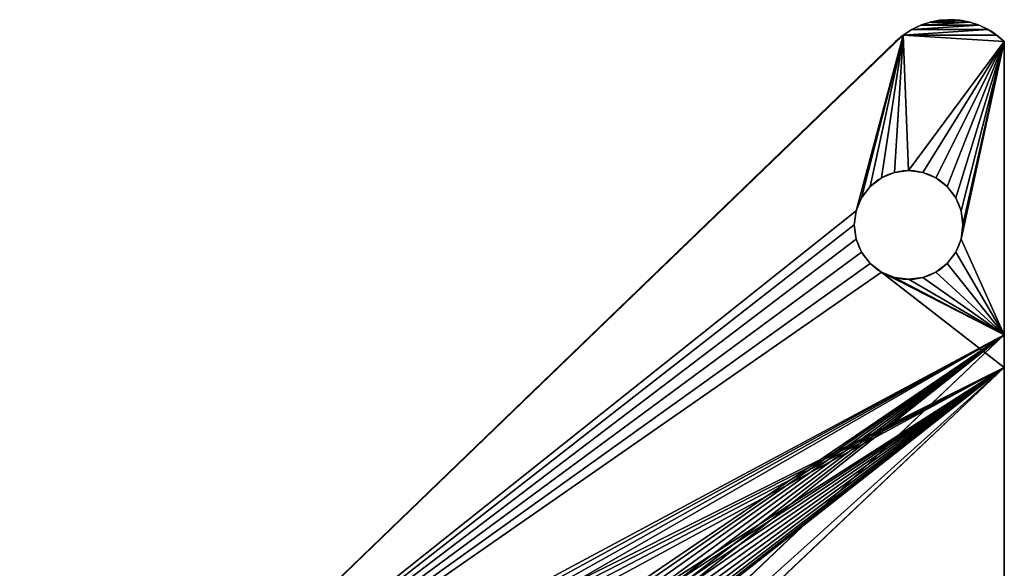
# Model space of a CAD drawing. Units: centimetres. Extents: x 77.2 to 108.1, y -0.3 to 26.3.
# Drawn here: x 77.2 to 90.9, y 18.5 to 26.2 of the extents above; entities that cross this region are included whole.
import ezdxf

# ---------------------------------------------------------------- set-up
doc = ezdxf.new("R2010")
doc.units = ezdxf.units.CM
doc.header["$LTSCALE"] = 2.54
doc.layers.get('0').update_dxf_attribs({"color": 13, "linetype": 'CONTINUOUS'})

# ---------------------------------------------------------------- blocks, each defined once
blk = doc.blocks.new('GRUPPO_3')
at = {"color": 254}
for p, q in [((9.923015, 8.539483), (17.2, 1)), ((17.259031, 0.929573), (9.923015, 8.539483)), ((17.259031, 0.929573), (9.923015, 8.539483)), ((9.923015, 8.539483, 0.3), (17.259031, 0.929573, 0.3)), ((17.259031, 0.929573), (9.923015, 8.539483)), ((9.923015, 8.539483, 0.3), (17.259031, 0.929573, 0.3)), ((14.5, 0, 0.3), (8.7, 6.10816, 0.3)), ((14.5, 0, 15), (8.7, 6.10816, 15)), ((14.5, 0, 15), (8.7, 6.10816, 15)), ((14.5, 0, 0.3), (8.7, 6.10816, 0.3)), ((8.7, 5.80816, 0.3), (14.2, 0, 0.3)), ((8.7, 5.80816, 15), (14.2, 0, 15)), ((8.7, 5.80816, 15), (14.2, 0, 15)), ((8.7, 5.80816, 0.3), (14.2, 0, 0.3)), ((15.381399, 1.363145), (15.381399, 1.363145, 0.3)), ((15.381399, 1.363145), (15.381399, 1.363145, 0.3)), ((15.510809, 1.380182), (15.510809, 1.380182, 0.3)), ((15.510809, 1.380182), (15.510809, 1.380182, 0.3)), ((15.640218, 1.363145), (15.640218, 1.363145, 0.3)), ((15.640218, 1.363145), (15.640218, 1.363145, 0.3)), ((15.260809, 1.313194), (15.260809, 1.313194, 0.3)), ((15.260809, 1.313194), (15.260809, 1.313194, 0.3)), ((15.760809, 1.313194), (15.760809, 1.313194, 0.3)), ((15.760809, 1.313194), (15.760809, 1.313194, 0.3)), ((15.157256, 1.233735), (15.157256, 1.233735, 0.3)), ((15.157256, 1.233735), (15.157256, 1.233735, 0.3)), ((15.864362, 1.233735), (15.864362, 1.233735, 0.3)), ((15.864362, 1.233735), (15.864362, 1.233735, 0.3)), ((15.077796, 1.130182), (15.077796, 1.130182, 0.3)), ((15.077796, 1.130182), (15.077796, 1.130182, 0.3)), ((15.943822, 1.130182), (15.943822, 1.130182, 0.3)), ((15.943822, 1.130182), (15.943822, 1.130182, 0.3)), ((15.027846, 1.009591), (15.027846, 1.009591, 0.3)), ((15.027846, 1.009591), (15.027846, 1.009591, 0.3)), ((15.993772, 1.009591), (15.993772, 1.009591, 0.3)), ((15.993772, 1.009591), (15.993772, 1.009591, 0.3)), ((17.259031, 0.929573), (17.259031, 0.929573, 0.3)), ((17.259031, 0.929573), (17.259031, 0.929573, 0.3)), ((15.010809, 0.880182), (15.010809, 0.880182, 0.3)), ((15.010809, 0.880182), (15.010809, 0.880182, 0.3)), ((16.010809, 0.880182), (16.010809, 0.880182, 0.3)), ((16.010809, 0.880182), (16.010809, 0.880182, 0.3)), ((17.308678, 0.852245), (17.308678, 0.852245, 0.3)), ((17.308678, 0.852245), (17.308678, 0.852245, 0.3)), ((15.027846, 0.750772), (15.027846, 0.750772, 0.3)), ((15.027846, 0.750772), (15.027846, 0.750772, 0.3)), ((15.993772, 0.750772), (15.993772, 0.750772, 0.3)), ((15.993772, 0.750772), (15.993772, 0.750772, 0.3)), ((17.348146, 0.769258), (17.348146, 0.769258, 0.3)), ((17.348146, 0.769258), (17.348146, 0.769258, 0.3)), ((17.376798, 0.681945), (17.376798, 0.681945, 0.3)), ((17.376798, 0.681945), (17.376798, 0.681945, 0.3)), ((15.077796, 0.630182), (15.077796, 0.630182, 0.3)), ((15.077796, 0.630182), (15.077796, 0.630182, 0.3)), ((15.943822, 0.630182), (15.943822, 0.630182, 0.3)), ((15.943822, 0.630182), (15.943822, 0.630182, 0.3)), ((17.394176, 0.591709), (17.394176, 0.591709, 0.3)), ((17.394176, 0.591709), (17.394176, 0.591709, 0.3)), ((15.157256, 0.526628), (15.157256, 0.526628, 0.3)), ((15.157256, 0.526628), (15.157256, 0.526628, 0.3)), ((15.864362, 0.526628), (15.864362, 0.526628, 0.3)), ((15.864362, 0.526628), (15.864362, 0.526628, 0.3)), ((17.4, 0.5), (17.4, 0.5, 0.3)), ((17.4, 0.5), (17.4, 0.5, 0.3)), ((15.260809, 0.447169), (15.260809, 0.447169, 0.3)), ((15.260809, 0.447169), (15.260809, 0.447169, 0.3)), ((15.381399, 0.397219), (15.381399, 0.397219, 0.3)), ((15.381399, 0.397219), (15.381399, 0.397219, 0.3)), ((15.510809, 0.380182), (15.510809, 0.380182, 0.3)), ((15.510809, 0.380182), (15.510809, 0.380182, 0.3)), ((15.640218, 0.397219), (15.640218, 0.397219, 0.3)), ((15.640218, 0.397219), (15.640218, 0.397219, 0.3)), ((15.760809, 0.447169), (15.760809, 0.447169, 0.3)), ((15.760809, 0.447169), (15.760809, 0.447169, 0.3)), ((17.394176, 0.408291), (17.394176, 0.408291, 0.3)), ((17.394176, 0.408291), (17.394176, 0.408291, 0.3)), ((17.376798, 0.318055), (17.376798, 0.318055, 0.3)), ((17.376798, 0.318055), (17.376798, 0.318055, 0.3)), ((17.348146, 0.230742), (17.348146, 0.230742, 0.3)), ((17.348146, 0.230742), (17.348146, 0.230742, 0.3)), ((17.308678, 0.147755), (17.308678, 0.147755, 0.3)), ((17.308678, 0.147755), (17.308678, 0.147755, 0.3)), ((3.2, 0), (14.2, 0)), ((3.2, 0, 0.3), (14.2, 0, 0.3)), ((3.2, 0), (14.2, 0)), ((3.2, 0, 0.3), (14.2, 0, 0.3)), ((14.2, 0, 0.3), (14.2, 0, 15)), ((14.2, 0, 15), (14.5, 0, 15)), ((14.2, 0), (14.5, 0)), ((14.2, 0, 15), (14.5, 0, 15)), ((14.2, 0, 0.3), (14.2, 0, 15)), ((14.2, 0), (14.2, 0, 0.3)), ((14.2, 0), (14.5, 0)), ((14.2, 0), (14.2, 0, 0.3)), ((14.5, 0, 0.3), (14.5, 0, 15)), ((14.5, 0), (14.5, 0, 0.3)), ((14.5, 0, 0.3), (14.5, 0, 15)), ((14.5, 0), (17.2, 0)), ((14.5, 0), (17.2, 0)), ((14.5, 0, 0.3), (17.2, 0, 0.3)), ((14.5, 0), (14.5, 0, 0.3)), ((14.5, 0, 0.3), (17.2, 0, 0.3)), ((17.2, 0), (17.2, 0, 0.3)), ((17.2, 0), (17.2, 0, 0.3)), ((17.259031, 0.070427), (17.259031, 0.070427, 0.3)), ((17.259031, 0.070427), (17.259031, 0.070427, 0.3))]:
    blk.add_line(p, q, dxfattribs=at)
at = {"color": 254, "extrusion": (0, 0, -1)}
for centre in [(-15.510809, 0.880182), (-15.510809, 0.880182, -0.3), (-15.510809, 0.880182), (-15.510809, 0.880182, -0.3), (-15.510809, 0.880182), (-15.510809, 0.880182, -0.3), (-15.510809, 0.880182), (-15.510809, 0.880182, -0.3), (-15.510809, 0.880182), (-15.510809, 0.880182, -0.3), (-15.510809, 0.880182), (-15.510809, 0.880182, -0.3), (-15.510809, 0.880182), (-15.510809, 0.880182, -0.3), (-15.510809, 0.880182), (-15.510809, 0.880182, -0.3), (-15.510809, 0.880182), (-15.510809, 0.880182, -0.3), (-15.510809, 0.880182), (-15.510809, 0.880182, -0.3), (-15.510809, 0.880182), (-15.510809, 0.880182, -0.3), (-15.510809, 0.880182), (-15.510809, 0.880182, -0.3), (-15.510809, 0.880182), (-15.510809, 0.880182, -0.3), (-15.510809, 0.880182), (-15.510809, 0.880182, -0.3), (-15.510809, 0.880182), (-15.510809, 0.880182, -0.3), (-15.510809, 0.880182), (-15.510809, 0.880182, -0.3), (-15.510809, 0.880182), (-15.510809, 0.880182, -0.3), (-15.510809, 0.880182), (-15.510809, 0.880182, -0.3), (-15.510809, 0.880182), (-15.510809, 0.880182, -0.3), (-15.510809, 0.880182), (-15.510809, 0.880182, -0.3), (-15.510809, 0.880182), (-15.510809, 0.880182, -0.3), (-15.510809, 0.880182), (-15.510809, 0.880182, -0.3), (-15.510809, 0.880182), (-15.510809, 0.880182, -0.3), (-15.510809, 0.880182), (-15.510809, 0.880182, -0.3), (-15.510809, 0.880182), (-15.510809, 0.880182, -0.3)]:
    blk.add_circle(centre, 0.5, dxfattribs=at)
at = {"color": 254}
for centre, start, end in [((16.675, 0.5), 36.335682, 43.602819), ((16.675, 0.5), 316.397181, 36.335682), ((16.675, 0.5), 316.397181, 36.335682), ((16.675, 0.5, 0.3), 316.397181, 36.335682), ((16.675, 0.5), 316.397181, 36.335682), ((16.675, 0.5, 0.3), 316.397181, 36.335682), ((16.675, 0.5), 316.397181, 36.335682), ((16.675, 0.5, 0.3), 316.397181, 36.335682), ((16.675, 0.5), 316.397181, 36.335682), ((16.675, 0.5, 0.3), 316.397181, 36.335682), ((16.675, 0.5), 316.397181, 36.335682), ((16.675, 0.5, 0.3), 316.397181, 36.335682), ((16.675, 0.5), 316.397181, 36.335682), ((16.675, 0.5, 0.3), 316.397181, 36.335682), ((16.675, 0.5), 316.397181, 36.335682), ((16.675, 0.5, 0.3), 316.397181, 36.335682), ((16.675, 0.5), 316.397181, 36.335682), ((16.675, 0.5, 0.3), 316.397181, 36.335682), ((16.675, 0.5), 316.397181, 36.335682), ((16.675, 0.5, 0.3), 316.397181, 36.335682), ((16.675, 0.5, 0.3), 316.397181, 36.335682), ((16.675, 0.5), 316.397181, 36.335682), ((16.675, 0.5, 0.3), 316.397181, 36.335682), ((16.675, 0.5), 316.397181, 36.335682), ((16.675, 0.5, 0.3), 316.397181, 36.335682)]:
    blk.add_arc(centre, 0.725, start, end, dxfattribs=at)
mesh = blk.add_polyface(dxfattribs=at)
corners = [(0.005824, 0.408291), (0.005824, 0.591709), (0, 0.5), (0.023202, 0.318055), (0.023202, 0.681945), (0.051854, 0.230742), (0.051854, 0.769258), (0.091322, 0.147755), (0.091322, 0.852245), (0.140969, 0.070427), (0.140969, 0.929573), (0.2, 0), (0.2, 1), (1.781399, 0.397219), (2.9, 0), (1.660809, 0.447169), (1.557256, 0.526628), (1.477796, 0.630182), (1.427846, 0.750772), (1.410809, 0.880182), (1.910809, 0.380182), (2.040218, 0.397219), (2.160809, 0.447169), (2.264362, 0.526628), (2.343822, 0.630182), (2.393772, 0.750772), (2.410809, 0.880182), (14.5, 0), (15.027846, 0.750772), (15.010809, 0.880182), (15.077796, 0.630182), (15.157256, 0.526628), (15.260809, 0.447169), (15.381399, 0.397219), (17.2, 0), (15.510809, 0.380182), (15.640218, 0.397219), (15.760809, 0.447169), (15.864362, 0.526628), (15.943822, 0.630182), (15.993772, 0.750772), (16.010809, 0.880182), (1.557256, 1.233735), (7.476324, 8.54012), (1.477796, 1.130182), (1.427846, 1.009591), (1.660809, 1.313194), (1.781399, 1.363145), (1.910809, 1.380182), (2.040218, 1.363145), (2.160809, 1.313194), (2.264362, 1.233735), (2.343822, 1.130182), (2.393772, 1.009591), (3.2, 0), (14.2, 0), (8.346447, 7.454607), (8.266987, 7.55816), (7.644849, 8.692842), (8.217037, 7.678751), (7.832255, 8.821697), (8.035186, 8.924378), (8.2, 7.80816), (8.45, 7.375147), (8.57059, 7.325197), (8.7, 7.30816), (8.82941, 7.325197), (8.95, 7.375147), (9.053553, 7.454607), (9.133013, 7.55816), (9.182963, 7.678751), (9.2, 7.80816), (9.364353, 8.924032), (9.567231, 8.821245), (9.75457, 8.692293), (9.923015, 8.539483), (15.157256, 1.233735), (15.260809, 1.313194), (15.381399, 1.363145), (15.510809, 1.380182), (15.640218, 1.363145), (17.259031, 0.929573), (15.077796, 1.130182), (15.027846, 1.009591), (15.760809, 1.313194), (15.864362, 1.233735), (15.943822, 1.130182), (15.993772, 1.009591), (17.259031, 0.070427), (17.308678, 0.147755), (17.308678, 0.852245), (17.348146, 0.230742), (17.348146, 0.769258), (17.376798, 0.318055), (17.376798, 0.681945), (17.394176, 0.408291), (17.394176, 0.591709), (17.4, 0.5), (8.25001, 8.999046), (8.217037, 7.93757), (8.266987, 8.05816), (8.47288, 9.044364), (8.346447, 8.161713), (8.45, 8.241173), (8.57059, 8.291123), (8.699805, 9.059521), (8.7, 8.30816), (8.926722, 9.044246), (8.82941, 8.291123), (8.95, 8.241173), (9.149568, 8.998812), (9.053553, 8.161713), (9.133013, 8.05816), (9.182963, 7.93757)]
mesh.append_faces([[corners[k] for k in face] for face in [(0, 1, 2), (96, 95, 97)]], dxfattribs={"vtx0": -1, "color": 254})
mesh.append_faces([[corners[k] for k in face] for face in [(1, 3, 4), (4, 5, 6), (6, 7, 8), (8, 9, 10), (10, 11, 12), (13, 14, 20), (20, 14, 21), (21, 14, 22), (22, 14, 23), (23, 14, 24), (24, 14, 25), (25, 14, 26), (28, 27, 30), (30, 27, 31), (31, 27, 32), (32, 27, 33), (33, 34, 35), (35, 34, 36), (36, 34, 37), (37, 34, 38), (38, 34, 39), (39, 34, 40), (40, 34, 41), (12, 42, 43), (42, 12, 44), (44, 12, 45), (45, 12, 19), (43, 57, 58), (58, 59, 60), (60, 59, 61), (56, 55, 63), (63, 55, 64), (64, 55, 65), (65, 55, 66), (66, 55, 67), (67, 55, 68), (68, 55, 69), (69, 55, 70), (70, 55, 71), (72, 55, 73), (73, 55, 74), (74, 55, 75), (75, 80, 81), (76, 55, 82), (82, 27, 83), (83, 27, 29), (81, 89, 90), (90, 91, 92), (92, 93, 94), (94, 95, 96), (98, 100, 101), (101, 104, 105), (105, 106, 107), (107, 109, 110), (110, 113, 72)]], dxfattribs={"vtx0": -1, "vtx1": -1, "color": 254})
mesh.append_faces([[corners[k] for k in face] for face in [(12, 11, 13), (43, 26, 14), (43, 55, 56), (71, 55, 72), (75, 55, 76), (81, 41, 34)]], dxfattribs={"vtx0": -1, "vtx1": -1, "vtx2": -1, "color": 254})
mesh.append_faces([[corners[k] for k in face] for face in [(1, 0, 3), (4, 3, 5), (6, 5, 7), (8, 7, 9), (10, 9, 11), (13, 11, 14), (12, 13, 15), (12, 15, 16), (12, 16, 17), (12, 17, 18), (12, 18, 19), (27, 28, 29), (33, 27, 34), (43, 42, 46), (43, 46, 47), (43, 47, 48), (43, 48, 49), (43, 49, 50), (43, 50, 51), (43, 51, 52), (43, 52, 53), (43, 53, 26), (43, 14, 54), (43, 54, 55), (43, 56, 57), (58, 57, 59), (61, 59, 62), (75, 76, 77), (75, 77, 78), (75, 78, 79), (75, 79, 80), (82, 55, 27), (81, 80, 84), (81, 84, 85), (81, 85, 86), (81, 86, 87), (81, 87, 41), (81, 34, 88), (81, 88, 89), (90, 89, 91), (92, 91, 93), (94, 93, 95), (62, 98, 61), (98, 62, 99), (98, 99, 100), (101, 100, 102), (101, 102, 103), (101, 103, 104), (105, 104, 106), (107, 106, 108), (107, 108, 109), (110, 109, 111), (110, 111, 112), (110, 112, 113), (72, 113, 71)]], dxfattribs={"vtx0": -1, "vtx2": -1, "color": 254})
mesh = blk.add_polyface(dxfattribs=at)
corners = [(0.005824, 0.408291, 0.3), (0.005824, 0.591709, 0.3), (0, 0.5, 0.3), (0.023202, 0.318055, 0.3), (0.023202, 0.681945, 0.3), (0.051854, 0.230742, 0.3), (0.051854, 0.769258, 0.3), (0.091322, 0.147755, 0.3), (0.091322, 0.852245, 0.3), (0.140969, 0.070427, 0.3), (0.140969, 0.929573, 0.3), (0.2, 0, 0.3), (0.2, 1, 0.3), (1.781399, 0.397219, 0.3), (2.9, 0, 0.3), (1.660809, 0.447169, 0.3), (1.557256, 0.526628, 0.3), (1.477796, 0.630182, 0.3), (1.427846, 0.750772, 0.3), (1.410809, 0.880182, 0.3), (1.910809, 0.380182, 0.3), (2.040218, 0.397219, 0.3), (2.160809, 0.447169, 0.3), (2.264362, 0.526628, 0.3), (2.343822, 0.630182, 0.3), (2.393772, 0.750772, 0.3), (2.410809, 0.880182, 0.3), (14.5, 0, 0.3), (15.027846, 0.750772, 0.3), (15.010809, 0.880182, 0.3), (15.077796, 0.630182, 0.3), (15.157256, 0.526628, 0.3), (15.260809, 0.447169, 0.3), (15.381399, 0.397219, 0.3), (17.2, 0, 0.3), (15.510809, 0.380182, 0.3), (15.640218, 0.397219, 0.3), (15.760809, 0.447169, 0.3), (15.864362, 0.526628, 0.3), (15.943822, 0.630182, 0.3), (15.993772, 0.750772, 0.3), (16.010809, 0.880182, 0.3), (1.557256, 1.233735, 0.3), (7.476324, 8.54012, 0.3), (1.477796, 1.130182, 0.3), (1.427846, 1.009591, 0.3), (1.660809, 1.313194, 0.3), (1.781399, 1.363145, 0.3), (1.910809, 1.380182, 0.3), (2.040218, 1.363145, 0.3), (2.160809, 1.313194, 0.3), (2.264362, 1.233735, 0.3), (2.343822, 1.130182, 0.3), (2.393772, 1.009591, 0.3), (8.7, 6.10816, 0.3), (7.644849, 8.692842, 0.3), (7.832255, 8.821697, 0.3), (8.217037, 7.678751, 0.3), (8.035186, 8.924378, 0.3), (8.2, 7.80816, 0.3), (8.266987, 7.55816, 0.3), (8.346447, 7.454607, 0.3), (8.45, 7.375147, 0.3), (8.57059, 7.325197, 0.3), (8.7, 7.30816, 0.3), (8.82941, 7.325197, 0.3), (8.95, 7.375147, 0.3), (9.053553, 7.454607, 0.3), (9.133013, 7.55816, 0.3), (9.182963, 7.678751, 0.3), (9.2, 7.80816, 0.3), (9.364353, 8.924032, 0.3), (9.567231, 8.821245, 0.3), (9.75457, 8.692293, 0.3), (9.923015, 8.539483, 0.3), (15.077796, 1.130182, 0.3), (15.157256, 1.233735, 0.3), (15.260809, 1.313194, 0.3), (15.381399, 1.363145, 0.3), (15.510809, 1.380182, 0.3), (15.640218, 1.363145, 0.3), (17.259031, 0.929573, 0.3), (15.027846, 1.009591, 0.3), (15.760809, 1.313194, 0.3), (15.864362, 1.233735, 0.3), (15.943822, 1.130182, 0.3), (15.993772, 1.009591, 0.3), (17.259031, 0.070427, 0.3), (17.308678, 0.147755, 0.3), (17.308678, 0.852245, 0.3), (17.348146, 0.230742, 0.3), (17.348146, 0.769258, 0.3), (17.376798, 0.318055, 0.3), (17.376798, 0.681945, 0.3), (17.394176, 0.408291, 0.3), (17.394176, 0.591709, 0.3), (17.4, 0.5, 0.3), (8.25001, 8.999046, 0.3), (8.217037, 7.93757, 0.3), (8.266987, 8.05816, 0.3), (8.47288, 9.044364, 0.3), (8.346447, 8.161713, 0.3), (8.45, 8.241173, 0.3), (8.57059, 8.291123, 0.3), (8.699805, 9.059521, 0.3), (8.7, 8.30816, 0.3), (8.926722, 9.044246, 0.3), (8.82941, 8.291123, 0.3), (8.95, 8.241173, 0.3), (9.149568, 8.998812, 0.3), (9.053553, 8.161713, 0.3), (9.133013, 8.05816, 0.3), (9.182963, 7.93757, 0.3)]
mesh.append_faces([[corners[k] for k in face] for face in [(0, 1, 2), (95, 94, 96)]], dxfattribs={"vtx0": -1, "color": 254})
mesh.append_faces([[corners[k] for k in face] for face in [(1, 3, 4), (4, 5, 6), (6, 7, 8), (8, 9, 10), (10, 11, 12), (13, 14, 20), (20, 14, 21), (21, 14, 22), (22, 14, 23), (23, 14, 24), (24, 14, 25), (25, 14, 26), (28, 27, 30), (30, 27, 31), (31, 27, 32), (32, 27, 33), (33, 34, 35), (35, 34, 36), (36, 34, 37), (37, 34, 38), (38, 34, 39), (39, 34, 40), (40, 34, 41), (12, 42, 43), (42, 12, 44), (44, 12, 45), (45, 12, 19), (43, 54, 55), (55, 54, 56), (56, 57, 58), (57, 54, 60), (60, 54, 61), (61, 54, 62), (62, 54, 63), (63, 54, 64), (64, 27, 65), (65, 27, 66), (66, 27, 67), (67, 27, 68), (68, 27, 69), (69, 27, 70), (71, 27, 72), (72, 27, 73), (73, 27, 74), (74, 80, 81), (75, 27, 82), (82, 27, 29), (81, 88, 89), (89, 90, 91), (91, 92, 93), (93, 94, 95), (97, 99, 100), (100, 103, 104), (104, 105, 106), (106, 108, 109), (109, 112, 71)]], dxfattribs={"vtx0": -1, "vtx1": -1, "color": 254})
mesh.append_faces([[corners[k] for k in face] for face in [(12, 11, 13), (43, 26, 14), (56, 54, 57), (70, 27, 71), (74, 27, 75), (81, 41, 34)]], dxfattribs={"vtx0": -1, "vtx1": -1, "vtx2": -1, "color": 254})
mesh.append_faces([[corners[k] for k in face] for face in [(1, 0, 3), (4, 3, 5), (6, 5, 7), (8, 7, 9), (10, 9, 11), (13, 11, 14), (12, 13, 15), (12, 15, 16), (12, 16, 17), (12, 17, 18), (12, 18, 19), (27, 28, 29), (33, 27, 34), (43, 42, 46), (43, 46, 47), (43, 47, 48), (43, 48, 49), (43, 49, 50), (43, 50, 51), (43, 51, 52), (43, 52, 53), (43, 53, 26), (43, 14, 54), (58, 57, 59), (64, 54, 27), (74, 75, 76), (74, 76, 77), (74, 77, 78), (74, 78, 79), (74, 79, 80), (81, 80, 83), (81, 83, 84), (81, 84, 85), (81, 85, 86), (81, 86, 41), (81, 34, 87), (81, 87, 88), (89, 88, 90), (91, 90, 92), (93, 92, 94), (59, 97, 58), (97, 59, 98), (97, 98, 99), (100, 99, 101), (100, 101, 102), (100, 102, 103), (104, 103, 105), (106, 105, 107), (106, 107, 108), (109, 108, 110), (109, 110, 111), (109, 111, 112), (71, 112, 70)]], dxfattribs={"vtx0": -1, "vtx2": -1, "color": 254})
mesh = blk.add_polyface(dxfattribs=at)
corners = [(17.259031, 0.929573), (17.2, 1), (9.923015, 8.539483)]
mesh.append_faces([[corners[k] for k in face] for face in [(0, 1, 2)]], dxfattribs={"color": 254})
mesh = blk.add_polyface(dxfattribs=at)
corners = [(9.923015, 8.539483), (17.259031, 0.929573, 0.3), (17.259031, 0.929573), (9.923015, 8.539483, 0.3)]
mesh.append_faces([[corners[k] for k in face] for face in [(0, 1, 2), (1, 0, 3)]], dxfattribs={"vtx0": -1, "color": 254})
mesh = blk.add_polyface(dxfattribs=at)
corners = [(14.5, 0, 0.3), (11.930028, 2.706517, 3.139415), (14.5, 0, 15), (11.8903, 2.748356, 3.022334), (11.831059, 2.810745, 2.924174), (11.756342, 2.889431, 2.851627), (8.7, 6.10816, 0.3), (11.947538, 2.688077, 3.267441), (11.671243, 2.979052, 2.809635), (11.603979, 3.04989, 2.803205), (11.58156, 3.0735, 2.801061), (11.493404, 3.16634, 2.826489), (11.412784, 3.251243, 2.884186), (11.345194, 3.322425, 2.97022), (11.295239, 3.375033, 3.078728), (11.266325, 3.405484, 3.202315), (11.260421, 3.411702, 3.332559), (11.260421, 3.411702, 10.332559), (11.862765, 2.777354, 10.62978), (8.7, 6.10816, 15), (11.912719, 2.724746, 10.521272), (11.941634, 2.694295, 10.397685), (11.947538, 2.688077, 10.267441), (11.795174, 2.848536, 10.715814), (11.714554, 2.93344, 10.773511), (11.626399, 3.026279, 10.798939), (11.603979, 3.04989, 10.796795), (11.536715, 3.120727, 10.790365), (11.451616, 3.210348, 10.748373), (11.3769, 3.289034, 10.675826), (11.317658, 3.351423, 10.577666), (11.27793, 3.393262, 10.460585), (11.941634, 2.694295, 3.397685), (11.930028, 2.706517, 10.139415), (11.912719, 2.724746, 3.521272), (11.8903, 2.748356, 10.022334), (11.862765, 2.777354, 3.62978), (11.831059, 2.810745, 9.924174), (11.795174, 2.848536, 3.715814), (11.756342, 2.889431, 9.851627), (11.714554, 2.93344, 3.773511), (11.671243, 2.979052, 9.809635), (11.626399, 3.026279, 3.798939), (11.603979, 3.04989, 9.803205), (11.603979, 3.04989, 3.796795), (11.536715, 3.120727, 3.790365), (11.58156, 3.0735, 9.801061), (11.493404, 3.16634, 9.826489), (11.451616, 3.210348, 3.748373), (11.412784, 3.251243, 9.884186), (11.3769, 3.289034, 3.675826), (11.345194, 3.322425, 9.97022), (11.317658, 3.351423, 3.577666), (11.295239, 3.375033, 10.078728), (11.27793, 3.393262, 3.460585), (11.266325, 3.405484, 10.202315)]
mesh.append_faces([[corners[k] for k in face] for face in [(0, 1, 2), (1, 0, 3), (3, 0, 4), (4, 0, 5), (5, 6, 8), (8, 6, 9), (9, 6, 10), (10, 6, 11), (11, 6, 12), (12, 6, 13), (13, 6, 14), (14, 6, 15), (15, 6, 16), (2, 18, 19), (18, 2, 20), (20, 2, 21), (21, 2, 22), (19, 17, 6), (32, 22, 7), (22, 32, 33), (33, 34, 35), (35, 36, 37), (37, 38, 39), (39, 40, 41), (41, 42, 43), (43, 45, 46), (46, 45, 47), (47, 48, 49), (49, 50, 51), (51, 52, 53), (53, 54, 55), (55, 16, 17)]], dxfattribs={"vtx0": -1, "vtx1": -1, "color": 254})
mesh.append_faces([[corners[k] for k in face] for face in [(16, 6, 17), (22, 2, 7)]], dxfattribs={"vtx0": -1, "vtx1": -1, "vtx2": -1, "color": 254})
mesh.append_faces([[corners[k] for k in face] for face in [(5, 0, 6), (2, 1, 7), (19, 18, 23), (19, 23, 24), (19, 24, 25), (19, 25, 26), (19, 26, 27), (19, 27, 28), (19, 28, 29), (19, 29, 30), (19, 30, 31), (19, 31, 17), (33, 32, 34), (35, 34, 36), (37, 36, 38), (39, 38, 40), (41, 40, 42), (43, 42, 44), (43, 44, 45), (47, 45, 48), (49, 48, 50), (51, 50, 52), (53, 52, 54), (55, 54, 16)]], dxfattribs={"vtx0": -1, "vtx2": -1, "color": 254})
mesh = blk.add_polyface(dxfattribs=at)
corners = [(14.2, 0, 15), (8.7, 6.10816, 15), (8.7, 5.80816, 15), (14.5, 0, 15)]
mesh.append_faces([[corners[k] for k in face] for face in [(0, 1, 2), (1, 0, 3)]], dxfattribs={"vtx0": -1, "color": 254})
mesh = blk.add_polyface(dxfattribs=at)
corners = [(14.2, 0, 0.3), (8.7, 5.80816, 0.3), (3.2, 0, 0.3)]
mesh.append_faces([[corners[k] for k in face] for face in [(0, 1, 2)]], dxfattribs={"color": 254})
mesh = blk.add_polyface(dxfattribs=at)
corners = [(14.2, 0, 15), (11.758293, 2.578513, 10.521272), (14.2, 0, 0.3), (11.708411, 2.63119, 10.62978), (8.7, 5.80816, 15), (11.787166, 2.548023, 10.397685), (11.793061, 2.541797, 10.267441), (11.640918, 2.702465, 10.715814), (11.560415, 2.787479, 10.773511), (11.472387, 2.880439, 10.798939), (11.45, 2.90408, 10.796795), (11.382833, 2.97501, 10.790365), (11.297857, 3.064747, 10.748373), (11.223249, 3.143536, 10.675826), (11.164094, 3.206005, 10.577666), (11.124422, 3.247899, 10.460585), (11.106939, 3.266363, 10.332559), (11.106939, 3.266363, 3.332559), (11.602143, 2.743413, 2.851627), (8.7, 5.80816, 0.3), (11.676751, 2.664624, 2.924174), (11.735906, 2.602155, 3.022334), (11.775578, 2.560261, 3.139415), (11.793061, 2.541797, 3.267441), (11.517167, 2.83315, 2.809635), (11.45, 2.90408, 2.803205), (11.427613, 2.927721, 2.801061), (11.339585, 3.020682, 2.826489), (11.259082, 3.105695, 2.884186), (11.191589, 3.17697, 2.97022), (11.141707, 3.229647, 3.078728), (11.112834, 3.260137, 3.202315), (11.775578, 2.560261, 10.139415), (11.787166, 2.548023, 3.397685), (11.758293, 2.578513, 3.521272), (11.735906, 2.602155, 10.022334), (11.708411, 2.63119, 3.62978), (11.676751, 2.664624, 9.924174), (11.640918, 2.702465, 3.715814), (11.602143, 2.743413, 9.851627), (11.560415, 2.787479, 3.773511), (11.517167, 2.83315, 9.809635), (11.472387, 2.880439, 3.798939), (11.45, 2.90408, 9.803205), (11.45, 2.90408, 3.796795), (11.427613, 2.927721, 9.801061), (11.382833, 2.97501, 3.790365), (11.339585, 3.020682, 9.826489), (11.297857, 3.064747, 3.748373), (11.259082, 3.105695, 9.884186), (11.223249, 3.143536, 3.675826), (11.191589, 3.17697, 9.97022), (11.164094, 3.206005, 3.577666), (11.141707, 3.229647, 10.078728), (11.124422, 3.247899, 3.460585), (11.112834, 3.260137, 10.202315)]
mesh.append_faces([[corners[k] for k in face] for face in [(0, 1, 2), (1, 0, 3), (3, 4, 7), (7, 4, 8), (8, 4, 9), (9, 4, 10), (10, 4, 11), (11, 4, 12), (12, 4, 13), (13, 4, 14), (14, 4, 15), (15, 4, 16), (2, 18, 19), (18, 2, 20), (20, 2, 21), (21, 2, 22), (22, 2, 23), (19, 17, 4), (32, 23, 6), (23, 32, 33), (33, 32, 34), (34, 35, 36), (36, 37, 38), (38, 39, 40), (40, 41, 42), (42, 43, 44), (44, 45, 46), (46, 47, 48), (48, 49, 50), (50, 51, 52), (52, 53, 54), (54, 55, 17)]], dxfattribs={"vtx0": -1, "vtx1": -1, "color": 254})
mesh.append_faces([[corners[k] for k in face] for face in [(16, 4, 17), (23, 2, 6)]], dxfattribs={"vtx0": -1, "vtx1": -1, "vtx2": -1, "color": 254})
mesh.append_faces([[corners[k] for k in face] for face in [(3, 0, 4), (2, 1, 5), (2, 5, 6), (19, 18, 24), (19, 24, 25), (19, 25, 26), (19, 26, 27), (19, 27, 28), (19, 28, 29), (19, 29, 30), (19, 30, 31), (19, 31, 17), (34, 32, 35), (36, 35, 37), (38, 37, 39), (40, 39, 41), (42, 41, 43), (44, 43, 45), (46, 45, 47), (48, 47, 49), (50, 49, 51), (52, 51, 53), (54, 53, 55), (17, 55, 16)]], dxfattribs={"vtx0": -1, "vtx2": -1, "color": 254})
mesh = blk.add_polyface(dxfattribs=at)
corners = [(15.381399, 1.363145, 0.3), (15.260809, 1.313194), (15.381399, 1.363145), (15.260809, 1.313194, 0.3)]
mesh.append_faces([[corners[k] for k in face] for face in [(0, 1, 2), (1, 0, 3)]], dxfattribs={"vtx0": -1, "color": 254})
mesh = blk.add_polyface(dxfattribs=at)
corners = [(15.510809, 1.380182, 0.3), (15.381399, 1.363145), (15.510809, 1.380182), (15.381399, 1.363145, 0.3)]
mesh.append_faces([[corners[k] for k in face] for face in [(0, 1, 2), (1, 0, 3)]], dxfattribs={"vtx0": -1, "color": 254})
mesh = blk.add_polyface(dxfattribs=at)
corners = [(15.640218, 1.363145, 0.3), (15.510809, 1.380182), (15.640218, 1.363145), (15.510809, 1.380182, 0.3)]
mesh.append_faces([[corners[k] for k in face] for face in [(0, 1, 2), (1, 0, 3)]], dxfattribs={"vtx0": -1, "color": 254})
mesh = blk.add_polyface(dxfattribs=at)
corners = [(15.760809, 1.313194, 0.3), (15.640218, 1.363145), (15.760809, 1.313194), (15.640218, 1.363145, 0.3)]
mesh.append_faces([[corners[k] for k in face] for face in [(0, 1, 2), (1, 0, 3)]], dxfattribs={"vtx0": -1, "color": 254})
mesh = blk.add_polyface(dxfattribs=at)
corners = [(15.260809, 1.313194, 0.3), (15.157256, 1.233735), (15.260809, 1.313194), (15.157256, 1.233735, 0.3)]
mesh.append_faces([[corners[k] for k in face] for face in [(0, 1, 2), (1, 0, 3)]], dxfattribs={"vtx0": -1, "color": 254})
mesh = blk.add_polyface(dxfattribs=at)
corners = [(15.864362, 1.233735, 0.3), (15.760809, 1.313194), (15.864362, 1.233735), (15.760809, 1.313194, 0.3)]
mesh.append_faces([[corners[k] for k in face] for face in [(0, 1, 2), (1, 0, 3)]], dxfattribs={"vtx0": -1, "color": 254})
mesh = blk.add_polyface(dxfattribs=at)
corners = [(15.157256, 1.233735), (15.077796, 1.130182, 0.3), (15.077796, 1.130182), (15.157256, 1.233735, 0.3)]
mesh.append_faces([[corners[k] for k in face] for face in [(0, 1, 2), (1, 0, 3)]], dxfattribs={"vtx0": -1, "color": 254})
mesh = blk.add_polyface(dxfattribs=at)
corners = [(15.864362, 1.233735, 0.3), (15.943822, 1.130182), (15.943822, 1.130182, 0.3), (15.864362, 1.233735)]
mesh.append_faces([[corners[k] for k in face] for face in [(0, 1, 2), (1, 0, 3)]], dxfattribs={"vtx0": -1, "color": 254})
mesh = blk.add_polyface(dxfattribs=at)
corners = [(15.077796, 1.130182), (15.027846, 1.009591, 0.3), (15.027846, 1.009591), (15.077796, 1.130182, 0.3)]
mesh.append_faces([[corners[k] for k in face] for face in [(0, 1, 2), (1, 0, 3)]], dxfattribs={"vtx0": -1, "color": 254})
mesh = blk.add_polyface(dxfattribs=at)
corners = [(15.943822, 1.130182, 0.3), (15.993772, 1.009591), (15.993772, 1.009591, 0.3), (15.943822, 1.130182)]
mesh.append_faces([[corners[k] for k in face] for face in [(0, 1, 2), (1, 0, 3)]], dxfattribs={"vtx0": -1, "color": 254})
mesh = blk.add_polyface(dxfattribs=at)
corners = [(15.027846, 1.009591), (15.010809, 0.880182, 0.3), (15.010809, 0.880182), (15.027846, 1.009591, 0.3)]
mesh.append_faces([[corners[k] for k in face] for face in [(0, 1, 2), (1, 0, 3)]], dxfattribs={"vtx0": -1, "color": 254})
mesh = blk.add_polyface(dxfattribs=at)
corners = [(15.993772, 1.009591, 0.3), (16.010809, 0.880182), (16.010809, 0.880182, 0.3), (15.993772, 1.009591)]
mesh.append_faces([[corners[k] for k in face] for face in [(0, 1, 2), (1, 0, 3)]], dxfattribs={"vtx0": -1, "color": 254})
mesh = blk.add_polyface(dxfattribs=at)
corners = [(17.259031, 0.929573), (17.308678, 0.852245, 0.3), (17.308678, 0.852245), (17.259031, 0.929573, 0.3)]
mesh.append_faces([[corners[k] for k in face] for face in [(0, 1, 2), (1, 0, 3)]], dxfattribs={"vtx0": -1, "color": 254})
mesh = blk.add_polyface(dxfattribs=at)
corners = [(15.010809, 0.880182), (15.027846, 0.750772, 0.3), (15.027846, 0.750772), (15.010809, 0.880182, 0.3)]
mesh.append_faces([[corners[k] for k in face] for face in [(0, 1, 2), (1, 0, 3)]], dxfattribs={"vtx0": -1, "color": 254})
mesh = blk.add_polyface(dxfattribs=at)
corners = [(16.010809, 0.880182, 0.3), (15.993772, 0.750772), (15.993772, 0.750772, 0.3), (16.010809, 0.880182)]
mesh.append_faces([[corners[k] for k in face] for face in [(0, 1, 2), (1, 0, 3)]], dxfattribs={"vtx0": -1, "color": 254})
mesh = blk.add_polyface(dxfattribs=at)
corners = [(17.308678, 0.852245), (17.348146, 0.769258, 0.3), (17.348146, 0.769258), (17.308678, 0.852245, 0.3)]
mesh.append_faces([[corners[k] for k in face] for face in [(0, 1, 2), (1, 0, 3)]], dxfattribs={"vtx0": -1, "color": 254})
mesh = blk.add_polyface(dxfattribs=at)
corners = [(15.027846, 0.750772), (15.077796, 0.630182, 0.3), (15.077796, 0.630182), (15.027846, 0.750772, 0.3)]
mesh.append_faces([[corners[k] for k in face] for face in [(0, 1, 2), (1, 0, 3)]], dxfattribs={"vtx0": -1, "color": 254})
mesh = blk.add_polyface(dxfattribs=at)
corners = [(15.993772, 0.750772, 0.3), (15.943822, 0.630182), (15.943822, 0.630182, 0.3), (15.993772, 0.750772)]
mesh.append_faces([[corners[k] for k in face] for face in [(0, 1, 2), (1, 0, 3)]], dxfattribs={"vtx0": -1, "color": 254})
mesh = blk.add_polyface(dxfattribs=at)
corners = [(17.348146, 0.769258), (17.376798, 0.681945, 0.3), (17.376798, 0.681945), (17.348146, 0.769258, 0.3)]
mesh.append_faces([[corners[k] for k in face] for face in [(0, 1, 2), (1, 0, 3)]], dxfattribs={"vtx0": -1, "color": 254})
mesh = blk.add_polyface(dxfattribs=at)
corners = [(17.376798, 0.681945), (17.394176, 0.591709, 0.3), (17.394176, 0.591709), (17.376798, 0.681945, 0.3)]
mesh.append_faces([[corners[k] for k in face] for face in [(0, 1, 2), (1, 0, 3)]], dxfattribs={"vtx0": -1, "color": 254})
mesh = blk.add_polyface(dxfattribs=at)
corners = [(15.077796, 0.630182), (15.157256, 0.526628, 0.3), (15.157256, 0.526628), (15.077796, 0.630182, 0.3)]
mesh.append_faces([[corners[k] for k in face] for face in [(0, 1, 2), (1, 0, 3)]], dxfattribs={"vtx0": -1, "color": 254})
mesh = blk.add_polyface(dxfattribs=at)
corners = [(15.943822, 0.630182, 0.3), (15.864362, 0.526628), (15.864362, 0.526628, 0.3), (15.943822, 0.630182)]
mesh.append_faces([[corners[k] for k in face] for face in [(0, 1, 2), (1, 0, 3)]], dxfattribs={"vtx0": -1, "color": 254})
mesh = blk.add_polyface(dxfattribs=at)
corners = [(17.394176, 0.591709), (17.4, 0.5, 0.3), (17.4, 0.5), (17.394176, 0.591709, 0.3)]
mesh.append_faces([[corners[k] for k in face] for face in [(0, 1, 2), (1, 0, 3)]], dxfattribs={"vtx0": -1, "color": 254})
mesh = blk.add_polyface(dxfattribs=at)
corners = [(15.157256, 0.526628, 0.3), (15.260809, 0.447169), (15.157256, 0.526628), (15.260809, 0.447169, 0.3)]
mesh.append_faces([[corners[k] for k in face] for face in [(0, 1, 2), (1, 0, 3)]], dxfattribs={"vtx0": -1, "color": 254})
mesh = blk.add_polyface(dxfattribs=at)
corners = [(15.760809, 0.447169, 0.3), (15.864362, 0.526628), (15.760809, 0.447169), (15.864362, 0.526628, 0.3)]
mesh.append_faces([[corners[k] for k in face] for face in [(0, 1, 2), (1, 0, 3)]], dxfattribs={"vtx0": -1, "color": 254})
mesh = blk.add_polyface(dxfattribs=at)
corners = [(17.4, 0.5), (17.394176, 0.408291, 0.3), (17.394176, 0.408291), (17.4, 0.5, 0.3)]
mesh.append_faces([[corners[k] for k in face] for face in [(0, 1, 2), (1, 0, 3)]], dxfattribs={"vtx0": -1, "color": 254})
mesh = blk.add_polyface(dxfattribs=at)
corners = [(15.260809, 0.447169, 0.3), (15.381399, 0.397219), (15.260809, 0.447169), (15.381399, 0.397219, 0.3)]
mesh.append_faces([[corners[k] for k in face] for face in [(0, 1, 2), (1, 0, 3)]], dxfattribs={"vtx0": -1, "color": 254})
mesh = blk.add_polyface(dxfattribs=at)
corners = [(15.381399, 0.397219, 0.3), (15.510809, 0.380182), (15.381399, 0.397219), (15.510809, 0.380182, 0.3)]
mesh.append_faces([[corners[k] for k in face] for face in [(0, 1, 2), (1, 0, 3)]], dxfattribs={"vtx0": -1, "color": 254})
mesh = blk.add_polyface(dxfattribs=at)
corners = [(15.510809, 0.380182, 0.3), (15.640218, 0.397219), (15.510809, 0.380182), (15.640218, 0.397219, 0.3)]
mesh.append_faces([[corners[k] for k in face] for face in [(0, 1, 2), (1, 0, 3)]], dxfattribs={"vtx0": -1, "color": 254})
mesh = blk.add_polyface(dxfattribs=at)
corners = [(15.640218, 0.397219, 0.3), (15.760809, 0.447169), (15.640218, 0.397219), (15.760809, 0.447169, 0.3)]
mesh.append_faces([[corners[k] for k in face] for face in [(0, 1, 2), (1, 0, 3)]], dxfattribs={"vtx0": -1, "color": 254})
mesh = blk.add_polyface(dxfattribs=at)
corners = [(17.394176, 0.408291), (17.376798, 0.318055, 0.3), (17.376798, 0.318055), (17.394176, 0.408291, 0.3)]
mesh.append_faces([[corners[k] for k in face] for face in [(0, 1, 2), (1, 0, 3)]], dxfattribs={"vtx0": -1, "color": 254})
mesh = blk.add_polyface(dxfattribs=at)
corners = [(17.376798, 0.318055), (17.348146, 0.230742, 0.3), (17.348146, 0.230742), (17.376798, 0.318055, 0.3)]
mesh.append_faces([[corners[k] for k in face] for face in [(0, 1, 2), (1, 0, 3)]], dxfattribs={"vtx0": -1, "color": 254})
mesh = blk.add_polyface(dxfattribs=at)
corners = [(17.348146, 0.230742), (17.308678, 0.147755, 0.3), (17.308678, 0.147755), (17.348146, 0.230742, 0.3)]
mesh.append_faces([[corners[k] for k in face] for face in [(0, 1, 2), (1, 0, 3)]], dxfattribs={"vtx0": -1, "color": 254})
mesh = blk.add_polyface(dxfattribs=at)
corners = [(17.308678, 0.147755), (17.259031, 0.070427, 0.3), (17.259031, 0.070427), (17.308678, 0.147755, 0.3)]
mesh.append_faces([[corners[k] for k in face] for face in [(0, 1, 2), (1, 0, 3)]], dxfattribs={"vtx0": -1, "color": 254})
mesh = blk.add_polyface(dxfattribs=at)
corners = [(14.2, 0, 0.3), (3.2, 0), (14.2, 0), (3.2, 0, 0.3)]
mesh.append_faces([[corners[k] for k in face] for face in [(0, 1, 2), (1, 0, 3)]], dxfattribs={"vtx0": -1, "color": 254})
mesh = blk.add_polyface(dxfattribs=at)
corners = [(14.5, 0, 0.3), (14.2, 0), (14.5, 0), (14.2, 0, 0.3), (14.2, 0, 15), (14.5, 0, 15)]
mesh.append_faces([[corners[k] for k in face] for face in [(0, 1, 2), (4, 0, 5)]], dxfattribs={"vtx0": -1, "color": 254})
mesh.append_faces([[corners[k] for k in face] for face in [(1, 0, 3), (3, 0, 4)]], dxfattribs={"vtx0": -1, "vtx1": -1, "color": 254})
mesh = blk.add_polyface(dxfattribs=at)
corners = [(17.2, 0, 0.3), (14.5, 0), (17.2, 0), (14.5, 0, 0.3)]
mesh.append_faces([[corners[k] for k in face] for face in [(0, 1, 2), (1, 0, 3)]], dxfattribs={"vtx0": -1, "color": 254})
mesh = blk.add_polyface(dxfattribs=at)
corners = [(17.259031, 0.070427), (17.2, 0, 0.3), (17.2, 0), (17.259031, 0.070427, 0.3)]
mesh.append_faces([[corners[k] for k in face] for face in [(0, 1, 2), (1, 0, 3)]], dxfattribs={"vtx0": -1, "color": 254})
blk = doc.blocks.new('GRUPPO_6')
at = {"color": 0, "xscale": 1.512, "yscale": 1.512, "zscale": 1.512}
blk.add_blockref('GRUPPO_3', (0, 17.2), dxfattribs=at)

msp = doc.modelspace()

# ---------------------------------------------------------------- block references
at = {"color": 0, "rotation": 90}
msp.add_blockref('GRUPPO_6', (108.053121, -0.1544), dxfattribs=at)

doc.saveas('drawing.dxf')
